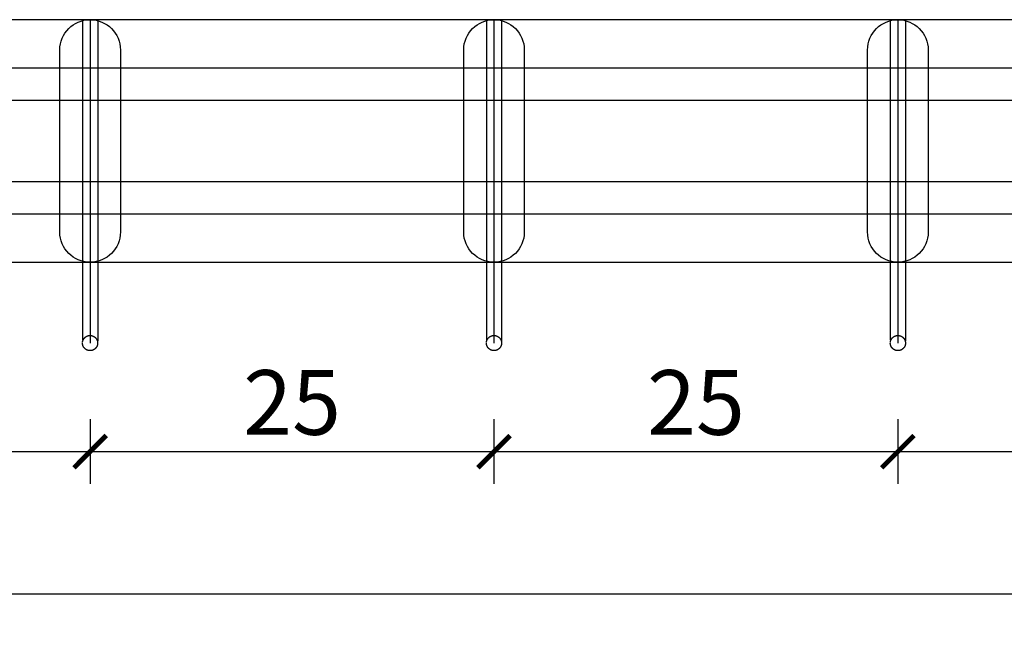
# Model space of a CAD drawing. Units: millimetres. Extents: x 1007 to 3725, y -161 to 185.
# Drawn here: x 1367 to 1428, y -101 to -63 of the extents above; entities that cross this region are included whole.
import ezdxf

# ---------------------------------------------------------------- set-up
doc = ezdxf.new("R2010")
doc.units = ezdxf.units.MM
doc.header["$MEASUREMENT"] = 0
for name, color, linetype in [('TONI', 4, 'Continuous'), ('TONI-Achse', 1, 'Continuous'), ('TONI-BEMASSUNG', 7, 'Continuous'), ('TONI-Verdeckt', 3, 'Continuous')]:
    doc.layers.add(name, color=color, linetype=linetype)
doc.styles.add('GD', font='arial.ttf')
doc.dimstyles.new('GD1', dxfattribs={"dimtxt": 4, "dimasz": 2, "dimexe": 2, "dimexo": 5, "dimgap": 1, "dimtad": 1, "dimdec": 0, "dimzin": 0, "dimtxsty": 'GD', "dimblk": 'ARCHTICK', "dimcen": 1, "dimdle": 2, "dimadec": 0, "dimazin": 0, "dimtfac": 1, "dimtdec": 0, "dimtofl": 0, "dimtmove": 0, "dimatfit": 2, "dimfxl": 2, "dimfxlon": 1, "dimtolj": 1, "dimtzin": 0, "dimarcsym": 0})

# ---------------------------------------------------------------- blocks, each defined once
blk = doc.blocks.new('_ArchTick')
at = {"color": 0, "linetype": 'ByBlock', "const_width": 0.15}
blk.add_lwpolyline([(-0.5, -0.5), (0.5, 0.5)], dxfattribs=at)
blk = doc.blocks.new('*D231')
at = {"layer": 'Defpoints', "color": 0, "transparency": 16777216}
for p in [(1346.518, -79.383), (1371.518, -79.383), (1371.518, -89.836)]:
    blk.add_point(p, dxfattribs=at)
at = {"layer": 'TONI-BEMASSUNG', "color": 0, "lineweight": -2, "transparency": 16777216}
for p, q in [((1346.518, -87.836), (1346.518, -91.836)), ((1371.518, -87.836), (1371.518, -91.836)), ((1344.518, -89.836), (1373.518, -89.836))]:
    blk.add_line(p, q, dxfattribs=at)
at = {"layer": 'TONI-BEMASSUNG', "color": 0, "lineweight": -2, "transparency": 16777216, "xscale": 2, "yscale": 2, "zscale": 2, "rotation": 180}
blk.add_blockref('_ArchTick', (1346.518, -89.836), dxfattribs=at)
at = {"layer": 'TONI-BEMASSUNG', "color": 0, "lineweight": -2, "transparency": 16777216, "xscale": 2, "yscale": 2, "zscale": 2}
blk.add_blockref('_ArchTick', (1371.518, -89.836), dxfattribs=at)
at = {"layer": 'TONI-BEMASSUNG', "color": 0, "transparency": 16777216, "insert": (1359.018, -86.794), "char_height": 4, "attachment_point": 5, "style": 'GD'}
blk.add_mtext('\\A1;25', dxfattribs=at)
blk = doc.blocks.new('*D232')
at = {"layer": 'Defpoints', "color": 0, "transparency": 16777216}
for p in [(1371.518, -79.383), (1396.518, -79.383), (1396.518, -89.836)]:
    blk.add_point(p, dxfattribs=at)
at = {"layer": 'TONI-BEMASSUNG', "color": 0, "lineweight": -2, "transparency": 16777216}
for p, q in [((1371.518, -87.836), (1371.518, -91.836)), ((1396.518, -87.836), (1396.518, -91.836)), ((1369.518, -89.836), (1398.518, -89.836))]:
    blk.add_line(p, q, dxfattribs=at)
at = {"layer": 'TONI-BEMASSUNG', "color": 0, "lineweight": -2, "transparency": 16777216, "xscale": 2, "yscale": 2, "zscale": 2, "rotation": 180}
blk.add_blockref('_ArchTick', (1371.518, -89.836), dxfattribs=at)
at = {"layer": 'TONI-BEMASSUNG', "color": 0, "lineweight": -2, "transparency": 16777216, "xscale": 2, "yscale": 2, "zscale": 2}
blk.add_blockref('_ArchTick', (1396.518, -89.836), dxfattribs=at)
at = {"layer": 'TONI-BEMASSUNG', "color": 0, "transparency": 16777216, "insert": (1384.018, -86.794), "char_height": 4, "attachment_point": 5, "style": 'GD'}
blk.add_mtext('\\A1;25', dxfattribs=at)
blk = doc.blocks.new('*D233')
at = {"layer": 'Defpoints', "color": 0, "transparency": 16777216}
for p in [(1396.518, -79.383), (1421.518, -79.383), (1421.518, -89.836)]:
    blk.add_point(p, dxfattribs=at)
at = {"layer": 'TONI-BEMASSUNG', "color": 0, "lineweight": -2, "transparency": 16777216}
for p, q in [((1396.518, -87.836), (1396.518, -91.836)), ((1421.518, -87.836), (1421.518, -91.836)), ((1394.518, -89.836), (1423.518, -89.836))]:
    blk.add_line(p, q, dxfattribs=at)
at = {"layer": 'TONI-BEMASSUNG', "color": 0, "lineweight": -2, "transparency": 16777216, "xscale": 2, "yscale": 2, "zscale": 2, "rotation": 180}
blk.add_blockref('_ArchTick', (1396.518, -89.836), dxfattribs=at)
at = {"layer": 'TONI-BEMASSUNG', "color": 0, "lineweight": -2, "transparency": 16777216, "xscale": 2, "yscale": 2, "zscale": 2}
blk.add_blockref('_ArchTick', (1421.518, -89.836), dxfattribs=at)
at = {"layer": 'TONI-BEMASSUNG', "color": 0, "transparency": 16777216, "insert": (1409.018, -86.794), "char_height": 4, "attachment_point": 5, "style": 'GD'}
blk.add_mtext('\\A1;25', dxfattribs=at)
blk = doc.blocks.new('*D234')
at = {"layer": 'Defpoints', "color": 0, "transparency": 16777216}
for p in [(1421.518, -79.383), (1446.518, -79.383), (1446.518, -89.836)]:
    blk.add_point(p, dxfattribs=at)
at = {"layer": 'TONI-BEMASSUNG', "color": 0, "lineweight": -2, "transparency": 16777216}
for p, q in [((1421.518, -87.836), (1421.518, -91.836)), ((1446.518, -87.836), (1446.518, -91.836)), ((1419.518, -89.836), (1448.518, -89.836))]:
    blk.add_line(p, q, dxfattribs=at)
at = {"layer": 'TONI-BEMASSUNG', "color": 0, "lineweight": -2, "transparency": 16777216, "xscale": 2, "yscale": 2, "zscale": 2, "rotation": 180}
blk.add_blockref('_ArchTick', (1421.518, -89.836), dxfattribs=at)
at = {"layer": 'TONI-BEMASSUNG', "color": 0, "lineweight": -2, "transparency": 16777216, "xscale": 2, "yscale": 2, "zscale": 2}
blk.add_blockref('_ArchTick', (1446.518, -89.836), dxfattribs=at)
at = {"layer": 'TONI-BEMASSUNG', "color": 0, "transparency": 16777216, "insert": (1434.018, -86.794), "char_height": 4, "attachment_point": 5, "style": 'GD'}
blk.add_mtext('\\A1;25', dxfattribs=at)
blk = doc.blocks.new('*D237')
at = {"layer": 'Defpoints', "color": 0, "transparency": 16777216}
for p in [(1154.049, -74.383), (1487.049, -74.383), (1487.049, -98.637)]:
    blk.add_point(p, dxfattribs=at)
at = {"layer": 'TONI-BEMASSUNG', "color": 0, "lineweight": -2, "transparency": 16777216}
for p, q in [((1154.049, -96.637), (1154.049, -100.637)), ((1487.049, -96.637), (1487.049, -100.637)), ((1152.049, -98.637), (1489.049, -98.637))]:
    blk.add_line(p, q, dxfattribs=at)
at = {"layer": 'TONI-BEMASSUNG', "color": 0, "lineweight": -2, "transparency": 16777216, "xscale": 2, "yscale": 2, "zscale": 2, "rotation": 180}
blk.add_blockref('_ArchTick', (1154.049, -98.637), dxfattribs=at)
at = {"layer": 'TONI-BEMASSUNG', "color": 0, "lineweight": -2, "transparency": 16777216, "xscale": 2, "yscale": 2, "zscale": 2}
blk.add_blockref('_ArchTick', (1487.049, -98.637), dxfattribs=at)
at = {"layer": 'TONI-BEMASSUNG', "color": 0, "transparency": 16777216, "insert": (1320.549, -95.594), "char_height": 4, "attachment_point": 5, "style": 'GD'}
blk.add_mtext('\\A1;333', dxfattribs=at)
blk = doc.blocks.new('TONI-S0101-Taubenspikes auf PC-Leiste U-Formig 1- reihig-d')
at = {"layer": 'TONI'}
for p, q in [((333, 15), (0, 15)), ((0, 0), (333, 0))]:
    blk.add_line(p, q, dxfattribs=at)
for points in [[(219.344, 1.875, -1), (215.594, 1.875), (215.594, 13.125, -1), (219.344, 13.125)], [(219.344, 1.875, -1), (215.594, 1.875), (215.594, 13.125, -1), (219.344, 13.125)], [(244.344, 1.875, -1), (240.594, 1.875), (240.594, 13.125, -1), (244.344, 13.125)], [(244.344, 1.875, -1), (240.594, 1.875), (240.594, 13.125, -1), (244.344, 13.125)], [(269.344, 1.875, -1), (265.594, 1.875), (265.594, 13.125, -1), (269.344, 13.125)], [(269.344, 1.875, -1), (265.594, 1.875), (265.594, 13.125, -1), (269.344, 13.125)]]:
    blk.add_lwpolyline(points, format="xyb", close=True, dxfattribs=at)
for points in [[(217, 0), (217, -4.793)], [(217, 0), (217, -4.793)], [(217.938, 0), (217.938, -2.507), (217.938, -4.868)], [(217.938, 0), (217.938, -2.507), (217.938, -4.868)], [(242, 0), (242, -4.793)], [(242, 0), (242, -4.793)], [(242.938, 0), (242.938, -2.507), (242.938, -4.868)], [(242.938, 0), (242.938, -2.507), (242.938, -4.868)], [(267, 0), (267, -4.793)], [(267, 0), (267, -4.793)], [(267.938, 0), (267.938, -2.507), (267.938, -4.868)], [(267.938, 0), (267.938, -2.507), (267.938, -4.868)], [(217.002, -4.958), (217.003, -4.948), (217.004, -4.938), (217.006, -4.928), (217.007, -4.918), (217.009, -4.908), (217.011, -4.898), (217.014, -4.888), (217.016, -4.878), (217.019, -4.867), (217.022, -4.857), (217.026, -4.847), (217.029, -4.837), (217.033, -4.827), (217.037, -4.817), (217.042, -4.807), (217.046, -4.797), (217.051, -4.787), (217.056, -4.778), (217.062, -4.768), (217.067, -4.758), (217.073, -4.749), (217.079, -4.74), (217.085, -4.73), (217.092, -4.721), (217.099, -4.712), (217.106, -4.703), (217.113, -4.695), (217.121, -4.686), (217.128, -4.678), (217.136, -4.67), (217.144, -4.662), (217.153, -4.654), (217.161, -4.646), (217.17, -4.639), (217.179, -4.632), (217.188, -4.625), (217.197, -4.618), (217.206, -4.612), (217.215, -4.606), (217.225, -4.6), (217.235, -4.594), (217.245, -4.588), (217.254, -4.583), (217.264, -4.578), (217.274, -4.573), (217.285, -4.569), (217.295, -4.565), (217.305, -4.561), (217.315, -4.557), (217.326, -4.554), (217.336, -4.55), (217.346, -4.548), (217.357, -4.545), (217.367, -4.542), (217.377, -4.54), (217.388, -4.538), (217.398, -4.537), (217.408, -4.535), (217.419, -4.534), (217.429, -4.533), (217.439, -4.532), (217.449, -4.532), (217.459, -4.531), (217.469, -4.531), (217.479, -4.531), (217.49, -4.532), (217.5, -4.532), (217.511, -4.533), (217.522, -4.534), (217.532, -4.536), (217.543, -4.537), (217.554, -4.539), (217.565, -4.541), (217.576, -4.544), (217.587, -4.546), (217.598, -4.549), (217.609, -4.553), (217.62, -4.556), (217.63, -4.56), (217.641, -4.564), (217.652, -4.569), (217.663, -4.573), (217.674, -4.578), (217.684, -4.584), (217.695, -4.589), (217.705, -4.595), (217.715, -4.601), (217.725, -4.608), (217.735, -4.614), (217.745, -4.621), (217.755, -4.629), (217.764, -4.636), (217.774, -4.644), (217.783, -4.652), (217.792, -4.66), (217.8, -4.669), (217.809, -4.677), (217.817, -4.686), (217.825, -4.695), (217.833, -4.705), (217.84, -4.714), (217.847, -4.724), (217.854, -4.734), (217.861, -4.743), (217.868, -4.754), (217.874, -4.764), (217.88, -4.774), (217.885, -4.785), (217.89, -4.795), (217.895, -4.806), (217.9, -4.817), (217.905, -4.827), (217.909, -4.838), (217.913, -4.849), (217.916, -4.86), (217.919, -4.871), (217.922, -4.882), (217.925, -4.893), (217.928, -4.904), (217.93, -4.915), (217.932, -4.926), (217.933, -4.936), (217.935, -4.947), (217.936, -4.958), (217.936, -4.969), (217.937, -4.979), (217.937, -4.99), (217.938, -5), (217.937, -5.01), (217.937, -5.021), (217.936, -5.031), (217.936, -5.042), (217.935, -5.053), (217.933, -5.064), (217.932, -5.074), (217.93, -5.085), (217.928, -5.096), (217.925, -5.107), (217.922, -5.118), (217.919, -5.129), (217.916, -5.14), (217.913, -5.151), (217.909, -5.162), (217.905, -5.173), (217.9, -5.183), (217.895, -5.194), (217.89, -5.205), (217.885, -5.215), (217.88, -5.226), (217.874, -5.236), (217.868, -5.246), (217.861, -5.257), (217.854, -5.266), (217.847, -5.276), (217.84, -5.286), (217.833, -5.295), (217.825, -5.305), (217.817, -5.314), (217.809, -5.323), (217.8, -5.331), (217.792, -5.34), (217.783, -5.348), (217.774, -5.356), (217.764, -5.364), (217.755, -5.371), (217.745, -5.379), (217.735, -5.386), (217.725, -5.392), (217.715, -5.399), (217.705, -5.405), (217.695, -5.411), (217.684, -5.416), (217.674, -5.422), (217.663, -5.427), (217.652, -5.431), (217.641, -5.436), (217.63, -5.44), (217.62, -5.444), (217.609, -5.447), (217.598, -5.451), (217.587, -5.454), (217.576, -5.456), (217.565, -5.459), (217.554, -5.461), (217.543, -5.463), (217.532, -5.464), (217.522, -5.466), (217.511, -5.467), (217.5, -5.468), (217.49, -5.468), (217.479, -5.469), (217.469, -5.469), (217.458, -5.469), (217.448, -5.468), (217.437, -5.468), (217.427, -5.467), (217.416, -5.466), (217.405, -5.464), (217.394, -5.463), (217.384, -5.461), (217.373, -5.459), (217.362, -5.456), (217.351, -5.454), (217.34, -5.451), (217.329, -5.447), (217.318, -5.444), (217.307, -5.44), (217.296, -5.436), (217.285, -5.431), (217.275, -5.427), (217.264, -5.422), (217.254, -5.416), (217.243, -5.411), (217.233, -5.405), (217.222, -5.399), (217.212, -5.392), (217.202, -5.386), (217.192, -5.379), (217.183, -5.371), (217.173, -5.364), (217.164, -5.356), (217.155, -5.348), (217.146, -5.34), (217.137, -5.331), (217.129, -5.323), (217.121, -5.314), (217.113, -5.305), (217.105, -5.295), (217.097, -5.286), (217.09, -5.276), (217.083, -5.266), (217.076, -5.257), (217.07, -5.246), (217.064, -5.236), (217.058, -5.226), (217.052, -5.215), (217.047, -5.205), (217.042, -5.194), (217.037, -5.183), (217.033, -5.173), (217.029, -5.162), (217.025, -5.151), (217.021, -5.14), (217.018, -5.129), (217.015, -5.118), (217.012, -5.107), (217.01, -5.096), (217.008, -5.085), (217.006, -5.074), (217.004, -5.064), (217.003, -5.053), (217.002, -5.042), (217.001, -5.031), (217.001, -5.021), (217, -5.01), (217, -5)], [(217.002, -4.958), (217.003, -4.948), (217.004, -4.938), (217.006, -4.928), (217.007, -4.918), (217.009, -4.908), (217.011, -4.898), (217.014, -4.888), (217.016, -4.878), (217.019, -4.867), (217.022, -4.857), (217.026, -4.847), (217.029, -4.837), (217.033, -4.827), (217.037, -4.817), (217.042, -4.807), (217.046, -4.797), (217.051, -4.787), (217.056, -4.778), (217.062, -4.768), (217.067, -4.758), (217.073, -4.749), (217.079, -4.74), (217.085, -4.73), (217.092, -4.721), (217.099, -4.712), (217.106, -4.703), (217.113, -4.695), (217.121, -4.686), (217.128, -4.678), (217.136, -4.67), (217.144, -4.662), (217.153, -4.654), (217.161, -4.646), (217.17, -4.639), (217.179, -4.632), (217.188, -4.625), (217.197, -4.618), (217.206, -4.612), (217.215, -4.606), (217.225, -4.6), (217.235, -4.594), (217.245, -4.588), (217.254, -4.583), (217.264, -4.578), (217.274, -4.573), (217.285, -4.569), (217.295, -4.565), (217.305, -4.561), (217.315, -4.557), (217.326, -4.554), (217.336, -4.55), (217.346, -4.548), (217.357, -4.545), (217.367, -4.542), (217.377, -4.54), (217.388, -4.538), (217.398, -4.537), (217.408, -4.535), (217.419, -4.534), (217.429, -4.533), (217.439, -4.532), (217.449, -4.532), (217.459, -4.531), (217.469, -4.531), (217.479, -4.531), (217.49, -4.532), (217.5, -4.532), (217.511, -4.533), (217.522, -4.534), (217.532, -4.536), (217.543, -4.537), (217.554, -4.539), (217.565, -4.541), (217.576, -4.544), (217.587, -4.546), (217.598, -4.549), (217.609, -4.553), (217.62, -4.556), (217.63, -4.56), (217.641, -4.564), (217.652, -4.569), (217.663, -4.573), (217.674, -4.578), (217.684, -4.584), (217.695, -4.589), (217.705, -4.595), (217.715, -4.601), (217.725, -4.608), (217.735, -4.614), (217.745, -4.621), (217.755, -4.629), (217.764, -4.636), (217.774, -4.644), (217.783, -4.652), (217.792, -4.66), (217.8, -4.669), (217.809, -4.677), (217.817, -4.686), (217.825, -4.695), (217.833, -4.705), (217.84, -4.714), (217.847, -4.724), (217.854, -4.734), (217.861, -4.743), (217.868, -4.754), (217.874, -4.764), (217.88, -4.774), (217.885, -4.785), (217.89, -4.795), (217.895, -4.806), (217.9, -4.817), (217.905, -4.827), (217.909, -4.838), (217.913, -4.849), (217.916, -4.86), (217.919, -4.871), (217.922, -4.882), (217.925, -4.893), (217.928, -4.904), (217.93, -4.915), (217.932, -4.926), (217.933, -4.936), (217.935, -4.947), (217.936, -4.958), (217.936, -4.969), (217.937, -4.979), (217.937, -4.99), (217.938, -5), (217.937, -5.01), (217.937, -5.021), (217.936, -5.031), (217.936, -5.042), (217.935, -5.053), (217.933, -5.064), (217.932, -5.074), (217.93, -5.085), (217.928, -5.096), (217.925, -5.107), (217.922, -5.118), (217.919, -5.129), (217.916, -5.14), (217.913, -5.151), (217.909, -5.162), (217.905, -5.173), (217.9, -5.183), (217.895, -5.194), (217.89, -5.205), (217.885, -5.215), (217.88, -5.226), (217.874, -5.236), (217.868, -5.246), (217.861, -5.257), (217.854, -5.266), (217.847, -5.276), (217.84, -5.286), (217.833, -5.295), (217.825, -5.305), (217.817, -5.314), (217.809, -5.323), (217.8, -5.331), (217.792, -5.34), (217.783, -5.348), (217.774, -5.356), (217.764, -5.364), (217.755, -5.371), (217.745, -5.379), (217.735, -5.386), (217.725, -5.392), (217.715, -5.399), (217.705, -5.405), (217.695, -5.411), (217.684, -5.416), (217.674, -5.422), (217.663, -5.427), (217.652, -5.431), (217.641, -5.436), (217.63, -5.44), (217.62, -5.444), (217.609, -5.447), (217.598, -5.451), (217.587, -5.454), (217.576, -5.456), (217.565, -5.459), (217.554, -5.461), (217.543, -5.463), (217.532, -5.464), (217.522, -5.466), (217.511, -5.467), (217.5, -5.468), (217.49, -5.468), (217.479, -5.469), (217.469, -5.469), (217.458, -5.469), (217.448, -5.468), (217.437, -5.468), (217.427, -5.467), (217.416, -5.466), (217.405, -5.464), (217.394, -5.463), (217.384, -5.461), (217.373, -5.459), (217.362, -5.456), (217.351, -5.454), (217.34, -5.451), (217.329, -5.447), (217.318, -5.444), (217.307, -5.44), (217.296, -5.436), (217.285, -5.431), (217.275, -5.427), (217.264, -5.422), (217.254, -5.416), (217.243, -5.411), (217.233, -5.405), (217.222, -5.399), (217.212, -5.392), (217.202, -5.386), (217.192, -5.379), (217.183, -5.371), (217.173, -5.364), (217.164, -5.356), (217.155, -5.348), (217.146, -5.34), (217.137, -5.331), (217.129, -5.323), (217.121, -5.314), (217.113, -5.305), (217.105, -5.295), (217.097, -5.286), (217.09, -5.276), (217.083, -5.266), (217.076, -5.257), (217.07, -5.246), (217.064, -5.236), (217.058, -5.226), (217.052, -5.215), (217.047, -5.205), (217.042, -5.194), (217.037, -5.183), (217.033, -5.173), (217.029, -5.162), (217.025, -5.151), (217.021, -5.14), (217.018, -5.129), (217.015, -5.118), (217.012, -5.107), (217.01, -5.096), (217.008, -5.085), (217.006, -5.074), (217.004, -5.064), (217.003, -5.053), (217.002, -5.042), (217.001, -5.031), (217.001, -5.021), (217, -5.01), (217, -5)], [(217.469, -4.531), (217.469, -5)], [(217.469, -4.531), (217.469, -5)], [(242.002, -4.958), (242.003, -4.948), (242.004, -4.938), (242.006, -4.928), (242.007, -4.918), (242.009, -4.908), (242.011, -4.898), (242.014, -4.888), (242.016, -4.878), (242.019, -4.867), (242.022, -4.857), (242.026, -4.847), (242.029, -4.837), (242.033, -4.827), (242.037, -4.817), (242.042, -4.807), (242.046, -4.797), (242.051, -4.787), (242.056, -4.778), (242.062, -4.768), (242.067, -4.758), (242.073, -4.749), (242.079, -4.74), (242.085, -4.73), (242.092, -4.721), (242.099, -4.712), (242.106, -4.703), (242.113, -4.695), (242.121, -4.686), (242.128, -4.678), (242.136, -4.67), (242.144, -4.662), (242.153, -4.654), (242.161, -4.646), (242.17, -4.639), (242.179, -4.632), (242.188, -4.625), (242.197, -4.618), (242.206, -4.612), (242.215, -4.606), (242.225, -4.6), (242.235, -4.594), (242.245, -4.588), (242.254, -4.583), (242.264, -4.578), (242.274, -4.573), (242.285, -4.569), (242.295, -4.565), (242.305, -4.561), (242.315, -4.557), (242.326, -4.554), (242.336, -4.55), (242.346, -4.548), (242.357, -4.545), (242.367, -4.542), (242.377, -4.54), (242.388, -4.538), (242.398, -4.537), (242.408, -4.535), (242.419, -4.534), (242.429, -4.533), (242.439, -4.532), (242.449, -4.532), (242.459, -4.531), (242.469, -4.531), (242.479, -4.531), (242.49, -4.532), (242.5, -4.532), (242.511, -4.533), (242.522, -4.534), (242.532, -4.536), (242.543, -4.537), (242.554, -4.539), (242.565, -4.541), (242.576, -4.544), (242.587, -4.546), (242.598, -4.549), (242.609, -4.553), (242.62, -4.556), (242.63, -4.56), (242.641, -4.564), (242.652, -4.569), (242.663, -4.573), (242.674, -4.578), (242.684, -4.584), (242.695, -4.589), (242.705, -4.595), (242.715, -4.601), (242.725, -4.608), (242.735, -4.614), (242.745, -4.621), (242.755, -4.629), (242.764, -4.636), (242.774, -4.644), (242.783, -4.652), (242.792, -4.66), (242.8, -4.669), (242.809, -4.677), (242.817, -4.686), (242.825, -4.695), (242.833, -4.705), (242.84, -4.714), (242.847, -4.724), (242.854, -4.734), (242.861, -4.743), (242.868, -4.754), (242.874, -4.764), (242.88, -4.774), (242.885, -4.785), (242.89, -4.795), (242.895, -4.806), (242.9, -4.817), (242.905, -4.827), (242.909, -4.838), (242.913, -4.849), (242.916, -4.86), (242.919, -4.871), (242.922, -4.882), (242.925, -4.893), (242.928, -4.904), (242.93, -4.915), (242.932, -4.926), (242.933, -4.936), (242.935, -4.947), (242.936, -4.958), (242.936, -4.969), (242.937, -4.979), (242.937, -4.99), (242.938, -5), (242.937, -5.01), (242.937, -5.021), (242.936, -5.031), (242.936, -5.042), (242.935, -5.053), (242.933, -5.064), (242.932, -5.074), (242.93, -5.085), (242.928, -5.096), (242.925, -5.107), (242.922, -5.118), (242.919, -5.129), (242.916, -5.14), (242.913, -5.151), (242.909, -5.162), (242.905, -5.173), (242.9, -5.183), (242.895, -5.194), (242.89, -5.205), (242.885, -5.215), (242.88, -5.226), (242.874, -5.236), (242.868, -5.246), (242.861, -5.257), (242.854, -5.266), (242.847, -5.276), (242.84, -5.286), (242.833, -5.295), (242.825, -5.305), (242.817, -5.314), (242.809, -5.323), (242.8, -5.331), (242.792, -5.34), (242.783, -5.348), (242.774, -5.356), (242.764, -5.364), (242.755, -5.371), (242.745, -5.379), (242.735, -5.386), (242.725, -5.392), (242.715, -5.399), (242.705, -5.405), (242.695, -5.411), (242.684, -5.416), (242.674, -5.422), (242.663, -5.427), (242.652, -5.431), (242.641, -5.436), (242.63, -5.44), (242.62, -5.444), (242.609, -5.447), (242.598, -5.451), (242.587, -5.454), (242.576, -5.456), (242.565, -5.459), (242.554, -5.461), (242.543, -5.463), (242.532, -5.464), (242.522, -5.466), (242.511, -5.467), (242.5, -5.468), (242.49, -5.468), (242.479, -5.469), (242.469, -5.469), (242.458, -5.469), (242.448, -5.468), (242.437, -5.468), (242.427, -5.467), (242.416, -5.466), (242.405, -5.464), (242.394, -5.463), (242.384, -5.461), (242.373, -5.459), (242.362, -5.456), (242.351, -5.454), (242.34, -5.451), (242.329, -5.447), (242.318, -5.444), (242.307, -5.44), (242.296, -5.436), (242.285, -5.431), (242.275, -5.427), (242.264, -5.422), (242.254, -5.416), (242.243, -5.411), (242.233, -5.405), (242.222, -5.399), (242.212, -5.392), (242.202, -5.386), (242.192, -5.379), (242.183, -5.371), (242.173, -5.364), (242.164, -5.356), (242.155, -5.348), (242.146, -5.34), (242.137, -5.331), (242.129, -5.323), (242.121, -5.314), (242.113, -5.305), (242.105, -5.295), (242.097, -5.286), (242.09, -5.276), (242.083, -5.266), (242.076, -5.257), (242.07, -5.246), (242.064, -5.236), (242.058, -5.226), (242.052, -5.215), (242.047, -5.205), (242.042, -5.194), (242.037, -5.183), (242.033, -5.173), (242.029, -5.162), (242.025, -5.151), (242.021, -5.14), (242.018, -5.129), (242.015, -5.118), (242.012, -5.107), (242.01, -5.096), (242.008, -5.085), (242.006, -5.074), (242.004, -5.064), (242.003, -5.053), (242.002, -5.042), (242.001, -5.031), (242.001, -5.021), (242, -5.01), (242, -5)], [(242.002, -4.958), (242.003, -4.948), (242.004, -4.938), (242.006, -4.928), (242.007, -4.918), (242.009, -4.908), (242.011, -4.898), (242.014, -4.888), (242.016, -4.878), (242.019, -4.867), (242.022, -4.857), (242.026, -4.847), (242.029, -4.837), (242.033, -4.827), (242.037, -4.817), (242.042, -4.807), (242.046, -4.797), (242.051, -4.787), (242.056, -4.778), (242.062, -4.768), (242.067, -4.758), (242.073, -4.749), (242.079, -4.74), (242.085, -4.73), (242.092, -4.721), (242.099, -4.712), (242.106, -4.703), (242.113, -4.695), (242.121, -4.686), (242.128, -4.678), (242.136, -4.67), (242.144, -4.662), (242.153, -4.654), (242.161, -4.646), (242.17, -4.639), (242.179, -4.632), (242.188, -4.625), (242.197, -4.618), (242.206, -4.612), (242.215, -4.606), (242.225, -4.6), (242.235, -4.594), (242.245, -4.588), (242.254, -4.583), (242.264, -4.578), (242.274, -4.573), (242.285, -4.569), (242.295, -4.565), (242.305, -4.561), (242.315, -4.557), (242.326, -4.554), (242.336, -4.55), (242.346, -4.548), (242.357, -4.545), (242.367, -4.542), (242.377, -4.54), (242.388, -4.538), (242.398, -4.537), (242.408, -4.535), (242.419, -4.534), (242.429, -4.533), (242.439, -4.532), (242.449, -4.532), (242.459, -4.531), (242.469, -4.531), (242.479, -4.531), (242.49, -4.532), (242.5, -4.532), (242.511, -4.533), (242.522, -4.534), (242.532, -4.536), (242.543, -4.537), (242.554, -4.539), (242.565, -4.541), (242.576, -4.544), (242.587, -4.546), (242.598, -4.549), (242.609, -4.553), (242.62, -4.556), (242.63, -4.56), (242.641, -4.564), (242.652, -4.569), (242.663, -4.573), (242.674, -4.578), (242.684, -4.584), (242.695, -4.589), (242.705, -4.595), (242.715, -4.601), (242.725, -4.608), (242.735, -4.614), (242.745, -4.621), (242.755, -4.629), (242.764, -4.636), (242.774, -4.644), (242.783, -4.652), (242.792, -4.66), (242.8, -4.669), (242.809, -4.677), (242.817, -4.686), (242.825, -4.695), (242.833, -4.705), (242.84, -4.714), (242.847, -4.724), (242.854, -4.734), (242.861, -4.743), (242.868, -4.754), (242.874, -4.764), (242.88, -4.774), (242.885, -4.785), (242.89, -4.795), (242.895, -4.806), (242.9, -4.817), (242.905, -4.827), (242.909, -4.838), (242.913, -4.849), (242.916, -4.86), (242.919, -4.871), (242.922, -4.882), (242.925, -4.893), (242.928, -4.904), (242.93, -4.915), (242.932, -4.926), (242.933, -4.936), (242.935, -4.947), (242.936, -4.958), (242.936, -4.969), (242.937, -4.979), (242.937, -4.99), (242.938, -5), (242.937, -5.01), (242.937, -5.021), (242.936, -5.031), (242.936, -5.042), (242.935, -5.053), (242.933, -5.064), (242.932, -5.074), (242.93, -5.085), (242.928, -5.096), (242.925, -5.107), (242.922, -5.118), (242.919, -5.129), (242.916, -5.14), (242.913, -5.151), (242.909, -5.162), (242.905, -5.173), (242.9, -5.183), (242.895, -5.194), (242.89, -5.205), (242.885, -5.215), (242.88, -5.226), (242.874, -5.236), (242.868, -5.246), (242.861, -5.257), (242.854, -5.266), (242.847, -5.276), (242.84, -5.286), (242.833, -5.295), (242.825, -5.305), (242.817, -5.314), (242.809, -5.323), (242.8, -5.331), (242.792, -5.34), (242.783, -5.348), (242.774, -5.356), (242.764, -5.364), (242.755, -5.371), (242.745, -5.379), (242.735, -5.386), (242.725, -5.392), (242.715, -5.399), (242.705, -5.405), (242.695, -5.411), (242.684, -5.416), (242.674, -5.422), (242.663, -5.427), (242.652, -5.431), (242.641, -5.436), (242.63, -5.44), (242.62, -5.444), (242.609, -5.447), (242.598, -5.451), (242.587, -5.454), (242.576, -5.456), (242.565, -5.459), (242.554, -5.461), (242.543, -5.463), (242.532, -5.464), (242.522, -5.466), (242.511, -5.467), (242.5, -5.468), (242.49, -5.468), (242.479, -5.469), (242.469, -5.469), (242.458, -5.469), (242.448, -5.468), (242.437, -5.468), (242.427, -5.467), (242.416, -5.466), (242.405, -5.464), (242.394, -5.463), (242.384, -5.461), (242.373, -5.459), (242.362, -5.456), (242.351, -5.454), (242.34, -5.451), (242.329, -5.447), (242.318, -5.444), (242.307, -5.44), (242.296, -5.436), (242.285, -5.431), (242.275, -5.427), (242.264, -5.422), (242.254, -5.416), (242.243, -5.411), (242.233, -5.405), (242.222, -5.399), (242.212, -5.392), (242.202, -5.386), (242.192, -5.379), (242.183, -5.371), (242.173, -5.364), (242.164, -5.356), (242.155, -5.348), (242.146, -5.34), (242.137, -5.331), (242.129, -5.323), (242.121, -5.314), (242.113, -5.305), (242.105, -5.295), (242.097, -5.286), (242.09, -5.276), (242.083, -5.266), (242.076, -5.257), (242.07, -5.246), (242.064, -5.236), (242.058, -5.226), (242.052, -5.215), (242.047, -5.205), (242.042, -5.194), (242.037, -5.183), (242.033, -5.173), (242.029, -5.162), (242.025, -5.151), (242.021, -5.14), (242.018, -5.129), (242.015, -5.118), (242.012, -5.107), (242.01, -5.096), (242.008, -5.085), (242.006, -5.074), (242.004, -5.064), (242.003, -5.053), (242.002, -5.042), (242.001, -5.031), (242.001, -5.021), (242, -5.01), (242, -5)], [(242.469, -4.531), (242.469, -5)], [(242.469, -4.531), (242.469, -5)], [(267.002, -4.958), (267.003, -4.948), (267.004, -4.938), (267.006, -4.928), (267.007, -4.918), (267.009, -4.908), (267.011, -4.898), (267.014, -4.888), (267.016, -4.878), (267.019, -4.867), (267.022, -4.857), (267.026, -4.847), (267.029, -4.837), (267.033, -4.827), (267.037, -4.817), (267.042, -4.807), (267.046, -4.797), (267.051, -4.787), (267.056, -4.778), (267.062, -4.768), (267.067, -4.758), (267.073, -4.749), (267.079, -4.74), (267.085, -4.73), (267.092, -4.721), (267.099, -4.712), (267.106, -4.703), (267.113, -4.695), (267.121, -4.686), (267.128, -4.678), (267.136, -4.67), (267.144, -4.662), (267.153, -4.654), (267.161, -4.646), (267.17, -4.639), (267.179, -4.632), (267.188, -4.625), (267.197, -4.618), (267.206, -4.612), (267.215, -4.606), (267.225, -4.6), (267.235, -4.594), (267.245, -4.588), (267.254, -4.583), (267.264, -4.578), (267.274, -4.573), (267.285, -4.569), (267.295, -4.565), (267.305, -4.561), (267.315, -4.557), (267.326, -4.554), (267.336, -4.55), (267.346, -4.548), (267.357, -4.545), (267.367, -4.542), (267.377, -4.54), (267.388, -4.538), (267.398, -4.537), (267.408, -4.535), (267.419, -4.534), (267.429, -4.533), (267.439, -4.532), (267.449, -4.532), (267.459, -4.531), (267.469, -4.531), (267.479, -4.531), (267.49, -4.532), (267.5, -4.532), (267.511, -4.533), (267.522, -4.534), (267.532, -4.536), (267.543, -4.537), (267.554, -4.539), (267.565, -4.541), (267.576, -4.544), (267.587, -4.546), (267.598, -4.549), (267.609, -4.553), (267.62, -4.556), (267.63, -4.56), (267.641, -4.564), (267.652, -4.569), (267.663, -4.573), (267.674, -4.578), (267.684, -4.584), (267.695, -4.589), (267.705, -4.595), (267.715, -4.601), (267.725, -4.608), (267.735, -4.614), (267.745, -4.621), (267.755, -4.629), (267.764, -4.636), (267.774, -4.644), (267.783, -4.652), (267.792, -4.66), (267.8, -4.669), (267.809, -4.677), (267.817, -4.686), (267.825, -4.695), (267.833, -4.705), (267.84, -4.714), (267.847, -4.724), (267.854, -4.734), (267.861, -4.743), (267.868, -4.754), (267.874, -4.764), (267.88, -4.774), (267.885, -4.785), (267.89, -4.795), (267.895, -4.806), (267.9, -4.817), (267.905, -4.827), (267.909, -4.838), (267.913, -4.849), (267.916, -4.86), (267.919, -4.871), (267.922, -4.882), (267.925, -4.893), (267.928, -4.904), (267.93, -4.915), (267.932, -4.926), (267.933, -4.936), (267.935, -4.947), (267.936, -4.958), (267.936, -4.969), (267.937, -4.979), (267.937, -4.99), (267.938, -5), (267.937, -5.01), (267.937, -5.021), (267.936, -5.031), (267.936, -5.042), (267.935, -5.053), (267.933, -5.064), (267.932, -5.074), (267.93, -5.085), (267.928, -5.096), (267.925, -5.107), (267.922, -5.118), (267.919, -5.129), (267.916, -5.14), (267.913, -5.151), (267.909, -5.162), (267.905, -5.173), (267.9, -5.183), (267.895, -5.194), (267.89, -5.205), (267.885, -5.215), (267.88, -5.226), (267.874, -5.236), (267.868, -5.246), (267.861, -5.257), (267.854, -5.266), (267.847, -5.276), (267.84, -5.286), (267.833, -5.295), (267.825, -5.305), (267.817, -5.314), (267.809, -5.323), (267.8, -5.331), (267.792, -5.34), (267.783, -5.348), (267.774, -5.356), (267.764, -5.364), (267.755, -5.371), (267.745, -5.379), (267.735, -5.386), (267.725, -5.392), (267.715, -5.399), (267.705, -5.405), (267.695, -5.411), (267.684, -5.416), (267.674, -5.422), (267.663, -5.427), (267.652, -5.431), (267.641, -5.436), (267.63, -5.44), (267.62, -5.444), (267.609, -5.447), (267.598, -5.451), (267.587, -5.454), (267.576, -5.456), (267.565, -5.459), (267.554, -5.461), (267.543, -5.463), (267.532, -5.464), (267.522, -5.466), (267.511, -5.467), (267.5, -5.468), (267.49, -5.468), (267.479, -5.469), (267.469, -5.469), (267.458, -5.469), (267.448, -5.468), (267.437, -5.468), (267.427, -5.467), (267.416, -5.466), (267.405, -5.464), (267.394, -5.463), (267.384, -5.461), (267.373, -5.459), (267.362, -5.456), (267.351, -5.454), (267.34, -5.451), (267.329, -5.447), (267.318, -5.444), (267.307, -5.44), (267.296, -5.436), (267.285, -5.431), (267.275, -5.427), (267.264, -5.422), (267.254, -5.416), (267.243, -5.411), (267.233, -5.405), (267.222, -5.399), (267.212, -5.392), (267.202, -5.386), (267.192, -5.379), (267.183, -5.371), (267.173, -5.364), (267.164, -5.356), (267.155, -5.348), (267.146, -5.34), (267.137, -5.331), (267.129, -5.323), (267.121, -5.314), (267.113, -5.305), (267.105, -5.295), (267.097, -5.286), (267.09, -5.276), (267.083, -5.266), (267.076, -5.257), (267.07, -5.246), (267.064, -5.236), (267.058, -5.226), (267.052, -5.215), (267.047, -5.205), (267.042, -5.194), (267.037, -5.183), (267.033, -5.173), (267.029, -5.162), (267.025, -5.151), (267.021, -5.14), (267.018, -5.129), (267.015, -5.118), (267.012, -5.107), (267.01, -5.096), (267.008, -5.085), (267.006, -5.074), (267.004, -5.064), (267.003, -5.053), (267.002, -5.042), (267.001, -5.031), (267.001, -5.021), (267, -5.01), (267, -5)], [(267.002, -4.958), (267.003, -4.948), (267.004, -4.938), (267.006, -4.928), (267.007, -4.918), (267.009, -4.908), (267.011, -4.898), (267.014, -4.888), (267.016, -4.878), (267.019, -4.867), (267.022, -4.857), (267.026, -4.847), (267.029, -4.837), (267.033, -4.827), (267.037, -4.817), (267.042, -4.807), (267.046, -4.797), (267.051, -4.787), (267.056, -4.778), (267.062, -4.768), (267.067, -4.758), (267.073, -4.749), (267.079, -4.74), (267.085, -4.73), (267.092, -4.721), (267.099, -4.712), (267.106, -4.703), (267.113, -4.695), (267.121, -4.686), (267.128, -4.678), (267.136, -4.67), (267.144, -4.662), (267.153, -4.654), (267.161, -4.646), (267.17, -4.639), (267.179, -4.632), (267.188, -4.625), (267.197, -4.618), (267.206, -4.612), (267.215, -4.606), (267.225, -4.6), (267.235, -4.594), (267.245, -4.588), (267.254, -4.583), (267.264, -4.578), (267.274, -4.573), (267.285, -4.569), (267.295, -4.565), (267.305, -4.561), (267.315, -4.557), (267.326, -4.554), (267.336, -4.55), (267.346, -4.548), (267.357, -4.545), (267.367, -4.542), (267.377, -4.54), (267.388, -4.538), (267.398, -4.537), (267.408, -4.535), (267.419, -4.534), (267.429, -4.533), (267.439, -4.532), (267.449, -4.532), (267.459, -4.531), (267.469, -4.531), (267.479, -4.531), (267.49, -4.532), (267.5, -4.532), (267.511, -4.533), (267.522, -4.534), (267.532, -4.536), (267.543, -4.537), (267.554, -4.539), (267.565, -4.541), (267.576, -4.544), (267.587, -4.546), (267.598, -4.549), (267.609, -4.553), (267.62, -4.556), (267.63, -4.56), (267.641, -4.564), (267.652, -4.569), (267.663, -4.573), (267.674, -4.578), (267.684, -4.584), (267.695, -4.589), (267.705, -4.595), (267.715, -4.601), (267.725, -4.608), (267.735, -4.614), (267.745, -4.621), (267.755, -4.629), (267.764, -4.636), (267.774, -4.644), (267.783, -4.652), (267.792, -4.66), (267.8, -4.669), (267.809, -4.677), (267.817, -4.686), (267.825, -4.695), (267.833, -4.705), (267.84, -4.714), (267.847, -4.724), (267.854, -4.734), (267.861, -4.743), (267.868, -4.754), (267.874, -4.764), (267.88, -4.774), (267.885, -4.785), (267.89, -4.795), (267.895, -4.806), (267.9, -4.817), (267.905, -4.827), (267.909, -4.838), (267.913, -4.849), (267.916, -4.86), (267.919, -4.871), (267.922, -4.882), (267.925, -4.893), (267.928, -4.904), (267.93, -4.915), (267.932, -4.926), (267.933, -4.936), (267.935, -4.947), (267.936, -4.958), (267.936, -4.969), (267.937, -4.979), (267.937, -4.99), (267.938, -5), (267.937, -5.01), (267.937, -5.021), (267.936, -5.031), (267.936, -5.042), (267.935, -5.053), (267.933, -5.064), (267.932, -5.074), (267.93, -5.085), (267.928, -5.096), (267.925, -5.107), (267.922, -5.118), (267.919, -5.129), (267.916, -5.14), (267.913, -5.151), (267.909, -5.162), (267.905, -5.173), (267.9, -5.183), (267.895, -5.194), (267.89, -5.205), (267.885, -5.215), (267.88, -5.226), (267.874, -5.236), (267.868, -5.246), (267.861, -5.257), (267.854, -5.266), (267.847, -5.276), (267.84, -5.286), (267.833, -5.295), (267.825, -5.305), (267.817, -5.314), (267.809, -5.323), (267.8, -5.331), (267.792, -5.34), (267.783, -5.348), (267.774, -5.356), (267.764, -5.364), (267.755, -5.371), (267.745, -5.379), (267.735, -5.386), (267.725, -5.392), (267.715, -5.399), (267.705, -5.405), (267.695, -5.411), (267.684, -5.416), (267.674, -5.422), (267.663, -5.427), (267.652, -5.431), (267.641, -5.436), (267.63, -5.44), (267.62, -5.444), (267.609, -5.447), (267.598, -5.451), (267.587, -5.454), (267.576, -5.456), (267.565, -5.459), (267.554, -5.461), (267.543, -5.463), (267.532, -5.464), (267.522, -5.466), (267.511, -5.467), (267.5, -5.468), (267.49, -5.468), (267.479, -5.469), (267.469, -5.469), (267.458, -5.469), (267.448, -5.468), (267.437, -5.468), (267.427, -5.467), (267.416, -5.466), (267.405, -5.464), (267.394, -5.463), (267.384, -5.461), (267.373, -5.459), (267.362, -5.456), (267.351, -5.454), (267.34, -5.451), (267.329, -5.447), (267.318, -5.444), (267.307, -5.44), (267.296, -5.436), (267.285, -5.431), (267.275, -5.427), (267.264, -5.422), (267.254, -5.416), (267.243, -5.411), (267.233, -5.405), (267.222, -5.399), (267.212, -5.392), (267.202, -5.386), (267.192, -5.379), (267.183, -5.371), (267.173, -5.364), (267.164, -5.356), (267.155, -5.348), (267.146, -5.34), (267.137, -5.331), (267.129, -5.323), (267.121, -5.314), (267.113, -5.305), (267.105, -5.295), (267.097, -5.286), (267.09, -5.276), (267.083, -5.266), (267.076, -5.257), (267.07, -5.246), (267.064, -5.236), (267.058, -5.226), (267.052, -5.215), (267.047, -5.205), (267.042, -5.194), (267.037, -5.183), (267.033, -5.173), (267.029, -5.162), (267.025, -5.151), (267.021, -5.14), (267.018, -5.129), (267.015, -5.118), (267.012, -5.107), (267.01, -5.096), (267.008, -5.085), (267.006, -5.074), (267.004, -5.064), (267.003, -5.053), (267.002, -5.042), (267.001, -5.031), (267.001, -5.021), (267, -5.01), (267, -5)], [(267.469, -4.531), (267.469, -5)], [(267.469, -4.531), (267.469, -5)]]:
    blk.add_lwpolyline(points, dxfattribs=at)
at = {"layer": 'TONI-Achse'}
for points in [[(217.469, 15), (217.469, -4.531)], [(217.469, 15), (217.469, -4.531)], [(242.469, 15), (242.469, -4.531)], [(242.469, 15), (242.469, -4.531)], [(267.469, 15), (267.469, -4.531)], [(267.469, 15), (267.469, -4.531)]]:
    blk.add_lwpolyline(points, dxfattribs=at)
at = {"layer": 'TONI-Verdeckt'}
for points in [[(217, 14.94), (217, 0)], [(217, 14.94), (217, 0)], [(217.938, 14.94), (217.938, 5)], [(217.938, 14.94), (217.938, 5)], [(242, 14.94), (242, 0)], [(242, 14.94), (242, 0)], [(242.938, 14.94), (242.938, 5)], [(242.938, 14.94), (242.938, 5)], [(267, 14.94), (267, 0)], [(267, 14.94), (267, 0)], [(267.938, 14.94), (267.938, 5)], [(267.938, 14.94), (267.938, 5)], [(333, 12), (0, 12)], [(333, 10), (0, 10)], [(0, 5), (333, 5)], [(217.938, 4.979), (217.938, 0)], [(217.938, 4.979), (217.938, 0)], [(242.938, 4.979), (242.938, 0)], [(242.938, 4.979), (242.938, 0)], [(267.938, 4.979), (267.938, 0)], [(267.938, 4.979), (267.938, 0)], [(0, 3), (333, 3)]]:
    blk.add_lwpolyline(points, dxfattribs=at)

msp = doc.modelspace()

# ---------------------------------------------------------------- block references
at = {"layer": 'TONI-BEMASSUNG'}
msp.add_blockref('TONI-S0101-Taubenspikes auf PC-Leiste U-Formig 1- reihig-d', (1154.049, -78.119), dxfattribs=at)

# ---------------------------------------------------------------- dimensions: what is measured, and where the dimension line sits
for base, p1, p2, override, picture, middle in [((1487.049, -98.637), (1154.049, -74.383), (1487.049, -74.383), {"dimscale": 0, "dimtix": 0, "dimtofl": 0, "dimtmove": 0, "dimatfit": 2}, '*D237', (1320.549, -95.594)), ((1371.518, -89.836), (1346.518, -79.383), (1371.518, -79.383), {"dimscale": 0, "dimtix": 0, "dimtofl": 0, "dimtmove": 1, "dimatfit": 2}, '*D231', (1359.018, -86.794)), ((1396.518, -89.836), (1371.518, -79.383), (1396.518, -79.383), {"dimscale": 0, "dimtix": 0, "dimtofl": 0, "dimtmove": 1, "dimatfit": 2}, '*D232', (1384.018, -86.794)), ((1421.518, -89.836), (1396.518, -79.383), (1421.518, -79.383), {"dimscale": 0, "dimtix": 0, "dimtofl": 0, "dimtmove": 1, "dimatfit": 2}, '*D233', (1409.018, -86.794)), ((1446.518, -89.836), (1421.518, -79.383), (1446.518, -79.383), {"dimscale": 0, "dimtix": 0, "dimtofl": 0, "dimtmove": 1, "dimatfit": 2}, '*D234', (1434.018, -86.794))]:
    dim = msp.add_linear_dim(base=base, p1=p1, p2=p2, dimstyle='GD1', override=override, dxfattribs=at)
    dim.commit()
    dim.dimension.update_dxf_attribs({"geometry": picture, "text_midpoint": middle})

doc.saveas('drawing.dxf')
